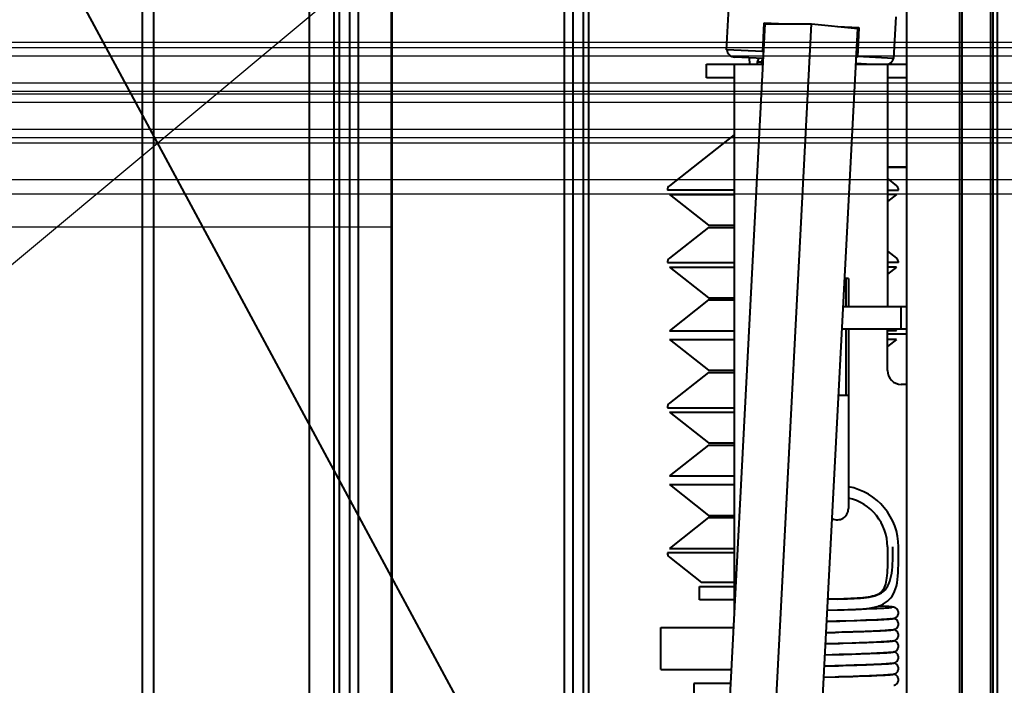
# Model space of a CAD drawing. Units: millimetres. Extents: x 486005 to 499873, y 1562647 to 1618297.
# Drawn here: x 494769 to 495122, y 1566880 to 1567119 of the extents above; entities that cross this region are included whole.
import ezdxf

# ---------------------------------------------------------------- set-up
doc = ezdxf.new("R2010")
doc.units = ezdxf.units.MM
doc.layers.add('Paleta', color=252, linetype='Continuous')
doc.layers.add('конв Липсия', color=7, linetype='Continuous')
doc.styles.add('Note Text (DIN)', font='ISOCPEUR.TTF')
doc.dimstyles.new('Default (DIN)', dxfattribs={"dimscale": 35, "dimtxt": 3.5, "dimasz": 2.5, "dimexe": 3.175, "dimexo": 0.8, "dimgap": 0.8, "dimtad": 1, "dimdec": 0, "dimrnd": 1e-08, "dimzin": 0, "dimtxsty": 'Note Text (DIN)', "dimcen": 0.09, "dimdle": 10, "dimclrd": 256, "dimclre": 256, "dimclrt": 256, "dimadec": 0, "dimazin": 0, "dimtfac": 1, "dimtdec": 0, "dimtmove": 0, "dimatfit": 3, "dimfxl": 1, "dimtolj": 1, "dimtzin": 0, "dimlwd": -1, "dimlwe": -1, "dimarcsym": 0})

# ---------------------------------------------------------------- blocks, each defined once
blk = doc.blocks.new('A$C13FB47D3')
for p, q in [((55, 984.47), (2944.76, 984.47)), ((55, 982.49), (2944.76, 982.49)), ((55, 979.49), (2944.76, 979.49)), ((55, 969.84), (2944.76, 969.84)), ((55, 966.84), (2944.76, 966.84)), ((55, 965.9), (2944.76, 965.9)), ((55, 962.9), (2944.76, 962.9)), ((55, 953.25), (2944.76, 953.25)), ((55, 950.25), (2944.76, 950.25)), ((55, 948.27), (2944.76, 948.27)), ((2890.76, 935), (109, 935)), ((317.5, 930), (2468.17, 930))]:
    blk.add_line(p, q)
blk = doc.blocks.new('A$C47B3716E')
at = {"layer": 'конв Липсия', "lineweight": 40}
for p, q in [((2173.84, 5916.06), (3838.77, 2829)), ((3873.75, 2106), (3873.75, 3658)), ((3892.75, 1900), (3892.75, 3658)), ((3893.65, 1900), (3893.65, 3658)), ((3903.85, 1914.7), (3903.85, 3652.5)), ((3904.75, 1914.7), (3904.75, 3652.5)), ((3906.25, 1914.7), (3906.25, 3652.5)), ((3906.25, 1914.7), (3906.25, 3652.5)), ((3659.25, 1854), (3659.25, 3641.6)), ((3599.25, 1859), (3599.25, 3637.5)), ((3603.25, 3637.5), (3603.25, 1859)), ((3676.75, 3579.5), (3676.75, 1965.5)), ((3750.75, 3579.5), (3750.75, 1965.5)), ((3673.75, 2229), (3673.75, 3479)), ((3753.75, 3479), (3753.75, 2229)), ((3667.94, 3477), (3667.94, 2231)), ((3669.87, 3477), (3669.87, 2231)), ((3757.63, 2231), (3757.63, 3477)), ((3759.57, 2231), (3759.57, 3477)), ((3688.84, 3328.84), (3688.84, 2328.84)), ((3809.04, 3296.63), (3809.82, 3311.61)), ((3747.38, 1865), (3822.89, 3305.97)), ((3764.05, 1865), (3839.56, 3305.9)), ((3822.01, 3295.75), (3822.56, 3306.34)), ((3822.56, 3306.34), (3830.19, 3305.94)), ((3822.89, 3305.97), (3839.56, 3305.9)), ((3839.56, 3305.9), (3856.15, 3304.23)), ((3869.74, 3308.47), (3868.95, 3293.49)), ((3780.72, 1865), (3856.15, 3304.23)), ((3848.89, 3304.96), (3856.52, 3304.56)), ((3856.52, 3304.56), (3855.96, 3293.97)), ((3822.02, 3295.95), (3809.04, 3296.63)), ((3822.36, 3295.73), (3822.01, 3295.75)), ((3801.75, 3291.5), (3822.14, 3291.5)), ((3801.75, 3286.5), (3801.75, 3291.5)), ((3811.75, 3291.5), (3811.75, 3093.36)), ((3822.24, 3293.44), (3811.9, 3293.98)), ((3817.13, 3293.71), (3817.21, 3291.5)), ((3820.42, 3293.53), (3820.02, 3292.19)), ((3821.52, 3292.16), (3820.02, 3292.19)), ((3820.02, 3292.19), (3820.02, 3291.5)), ((3821.91, 3293.45), (3821.52, 3292.16)), ((3821.52, 3292.16), (3821.52, 3291.5)), ((3821.75, 3292.16), (3822.2, 3292.66)), ((3822.17, 3292.16), (3821.75, 3292.16)), ((3821.75, 3292.16), (3821.75, 3291.5)), ((3855.48, 3291.5), (3873.75, 3291.5)), ((3859.21, 3291.5), (3855.49, 3291.69)), ((3855.96, 3293.97), (3855.61, 3293.99)), ((3868.95, 3293.49), (3855.97, 3294.17)), ((3856.75, 3291.63), (3856.75, 3291.5)), ((3866.75, 3291.5), (3866.75, 3204.5)), ((3811.75, 3286.5), (3801.75, 3286.5)), ((3873.75, 3286.5), (3866.75, 3286.5)), ((3811.75, 3266.11), (3788.52, 3247.82)), ((3866.75, 3254.64), (3873.75, 3254.64)), ((3866.75, 3254.51), (3873.75, 3254.51)), ((3866.75, 3250.37), (3869.99, 3247.82)), ((3811.75, 3246.25), (3787.75, 3246.25)), ((3866.75, 3246.25), (3870.75, 3246.25)), ((3788.52, 3244.68), (3811.75, 3244.68)), ((3788.52, 3244.68), (3802.56, 3233.63)), ((3869.99, 3244.68), (3866.75, 3244.68)), ((3869.99, 3244.68), (3866.75, 3242.13)), ((3802.56, 3232.84), (3788.52, 3221.79)), ((3802.56, 3233.63), (3811.75, 3233.63)), ((3802.56, 3232.84), (3811.75, 3232.84)), ((3866.75, 3224.34), (3869.99, 3221.79)), ((3787.75, 3220.22), (3811.75, 3220.22)), ((3788.52, 3218.64), (3811.75, 3218.64)), ((3788.52, 3218.64), (3802.56, 3207.59)), ((3870.75, 3220.22), (3866.75, 3220.22)), ((3869.99, 3218.64), (3866.75, 3218.64)), ((3869.99, 3218.64), (3866.75, 3216.1)), ((3851.95, 3214.5), (3851.45, 3214.5)), ((3852.75, 3214.5), (3851.45, 3214.5)), ((3851.95, 3204.5), (3851.95, 3214.5)), ((3852.75, 3214.5), (3852.75, 3204.5)), ((3802.56, 3206.81), (3788.52, 3195.75)), ((3802.56, 3207.59), (3811.75, 3207.59)), ((3802.56, 3206.81), (3811.75, 3206.81)), ((3850.92, 3204.5), (3873.75, 3204.5)), ((3871.75, 3196.5), (3871.75, 3204.5)), ((3850.5, 3196.5), (3873.75, 3196.5)), ((3851.95, 3172.5), (3851.95, 3196.5)), ((3852.75, 3196.5), (3852.75, 3131.91)), ((3866.75, 3181.5), (3866.75, 3196.5)), ((3869.04, 3196.5), (3869.99, 3195.75)), ((3788.52, 3195.75), (3811.75, 3195.75)), ((3788.52, 3192.61), (3811.75, 3192.61)), ((3788.52, 3192.61), (3802.56, 3181.56)), ((3869.99, 3195.75), (3866.75, 3195.75)), ((3873.75, 3194.53), (3866.75, 3194.53)), ((3869.99, 3192.61), (3866.75, 3192.61)), ((3869.99, 3192.61), (3866.75, 3190.06)), ((3802.56, 3180.77), (3788.52, 3169.72)), ((3802.56, 3181.56), (3811.75, 3181.56)), ((3802.56, 3180.77), (3811.75, 3180.77)), ((3873.75, 3176.5), (3871.75, 3176.5)), ((3852.75, 3172.5), (3849.25, 3172.5)), ((3787.75, 3168.15), (3811.75, 3168.15)), ((3788.52, 3166.57), (3811.75, 3166.57)), ((3788.52, 3166.57), (3802.56, 3155.52)), ((3802.56, 3154.73), (3788.52, 3143.68)), ((3802.56, 3155.52), (3811.75, 3155.52)), ((3802.56, 3154.73), (3811.75, 3154.73)), ((3788.52, 3143.68), (3811.75, 3143.68)), ((3788.52, 3140.54), (3811.75, 3140.54)), ((3788.52, 3140.54), (3802.56, 3129.48)), ((3802.56, 3129.48), (3811.75, 3129.48)), ((3802.56, 3128.7), (3788.52, 3117.65)), ((3802.56, 3128.7), (3811.75, 3128.7)), ((3811.75, 3116.07), (3787.75, 3116.07)), ((3788.52, 3117.65), (3811.75, 3117.65)), ((3788.52, 3114.5), (3800.06, 3105.42)), ((3799.25, 3104), (3811.75, 3104)), ((3799.25, 3099.2), (3799.25, 3104)), ((3811.75, 3105.42), (3800.06, 3105.42)), ((3811.75, 3099.2), (3799.25, 3099.2)), ((3848.69, 3099.47), (3845.41, 3099.37)), ((3848.69, 3099.47), (3848.73, 3099.47)), ((3851.08, 3099.55), (3848.73, 3099.47)), ((3864.42, 3096.9), (3863.5, 3096.95)), ((3865.22, 3096.86), (3864.42, 3096.9)), ((3849.43, 3095.5), (3845.2, 3095.36)), ((3845.21, 3095.41), (3848.81, 3095.53)), ((3848.81, 3095.53), (3848.86, 3095.53)), ((3848.86, 3095.53), (3851.27, 3095.6)), ((3852.59, 3095.6), (3849.43, 3095.5)), ((3855.42, 3095.69), (3852.59, 3095.6)), ((3857.43, 3095.76), (3855.42, 3095.69)), ((3859.25, 3095.83), (3857.43, 3095.76)), ((3860.88, 3095.89), (3859.25, 3095.83)), ((3861.99, 3095.94), (3860.88, 3095.89)), ((3862.98, 3095.98), (3861.99, 3095.94)), ((3863.87, 3096.02), (3862.98, 3095.98)), ((3864.66, 3096.06), (3863.87, 3096.02)), ((3865.35, 3096.1), (3864.66, 3096.06)), ((3865.93, 3096.82), (3865.22, 3096.86)), ((3865.96, 3096.14), (3865.35, 3096.1)), ((3866.35, 3096.79), (3865.93, 3096.82)), ((3866.33, 3096.16), (3865.96, 3096.14)), ((3866.66, 3096.19), (3866.33, 3096.16)), ((3866.74, 3096.77), (3866.35, 3096.79)), ((3866.95, 3096.21), (3866.66, 3096.19)), ((3867.09, 3096.74), (3866.74, 3096.77)), ((3867.21, 3096.23), (3866.95, 3096.21)), ((3867.41, 3096.72), (3867.09, 3096.74)), ((3867.44, 3096.25), (3867.21, 3096.23)), ((3850.84, 3091.59), (3855.81, 3091.75)), ((3854.87, 3091.67), (3851.78, 3091.57)), ((3857.08, 3091.75), (3854.87, 3091.67)), ((3855.81, 3091.75), (3859.26, 3091.88)), ((3859.04, 3091.82), (3857.08, 3091.75)), ((3860.76, 3091.89), (3859.04, 3091.82)), ((3859.26, 3091.88), (3861.74, 3091.97)), ((3861.91, 3091.93), (3860.76, 3091.89)), ((3861.74, 3091.97), (3863.47, 3092.05)), ((3862.94, 3091.98), (3861.91, 3091.93)), ((3863.86, 3092.02), (3862.94, 3091.98)), ((3863.47, 3092.05), (3864.66, 3092.11)), ((3864.68, 3092.06), (3863.86, 3092.02)), ((3864.66, 3092.11), (3865.46, 3092.15)), ((3865.4, 3092.1), (3864.68, 3092.06)), ((3866.02, 3092.14), (3865.4, 3092.1)), ((3865.46, 3092.15), (3866.16, 3092.19)), ((3866.39, 3092.17), (3866.02, 3092.14)), ((3866.16, 3092.19), (3866.58, 3092.22)), ((3866.71, 3092.19), (3866.39, 3092.17)), ((3866.58, 3092.22), (3866.97, 3092.25)), ((3867, 3092.21), (3866.71, 3092.19)), ((3866.97, 3092.25), (3867.32, 3092.28)), ((3867.25, 3092.23), (3867, 3092.21)), ((3867.47, 3092.25), (3867.25, 3092.23)), ((3867.32, 3092.28), (3867.63, 3092.3)), ((3785.36, 3089.2), (3811.53, 3089.2)), ((3785.36, 3074.2), (3785.36, 3089.2)), ((3850.35, 3087.53), (3849.24, 3087.49)), ((3849.3, 3087.54), (3854.4, 3087.71)), ((3854.47, 3087.66), (3850.35, 3087.53)), ((3854.4, 3087.71), (3858.27, 3087.84)), ((3856.75, 3087.74), (3854.47, 3087.66)), ((3858.81, 3087.81), (3856.75, 3087.74)), ((3858.27, 3087.84), (3861.03, 3087.94)), ((3860.31, 3087.87), (3858.81, 3087.81)), ((3861.67, 3087.92), (3860.31, 3087.87)), ((3861.03, 3087.94), (3862.98, 3088.03)), ((3862.89, 3087.98), (3861.67, 3087.92)), ((3863.98, 3088.03), (3862.89, 3087.98)), ((3862.98, 3088.03), (3864.33, 3088.09)), ((3864.7, 3088.06), (3863.98, 3088.03)), ((3864.33, 3088.09), (3865.21, 3088.14)), ((3865.34, 3088.1), (3864.7, 3088.06)), ((3865.21, 3088.14), (3865.98, 3088.18)), ((3865.92, 3088.14), (3865.34, 3088.1)), ((3866.42, 3088.17), (3865.92, 3088.14)), ((3865.98, 3088.18), (3866.44, 3088.21)), ((3866.72, 3088.19), (3866.42, 3088.17)), ((3866.44, 3088.21), (3866.85, 3088.24)), ((3866.99, 3088.21), (3866.72, 3088.19)), ((3866.85, 3088.24), (3867.22, 3088.27)), ((3867.23, 3088.23), (3866.99, 3088.21)), ((3867.22, 3088.27), (3867.55, 3088.29)), ((3867.45, 3088.25), (3867.23, 3088.23)), ((3850.83, 3083.59), (3855.46, 3083.74)), ((3856.61, 3083.73), (3854.14, 3083.65)), ((3855.46, 3083.74), (3859.32, 3083.88)), ((3858.41, 3083.8), (3856.61, 3083.73)), ((3860.05, 3083.86), (3858.41, 3083.8)), ((3859.32, 3083.88), (3861.76, 3083.97)), ((3861.51, 3083.92), (3860.05, 3083.86)), ((3862.82, 3083.97), (3861.51, 3083.92)), ((3861.76, 3083.97), (3863.49, 3084.05)), ((3863.69, 3084.01), (3862.82, 3083.97)), ((3863.49, 3084.05), (3864.67, 3084.11)), ((3864.47, 3084.05), (3863.69, 3084.01)), ((3865.16, 3084.09), (3864.47, 3084.05)), ((3864.67, 3084.11), (3865.44, 3084.15)), ((3865.78, 3084.13), (3865.16, 3084.09)), ((3865.44, 3084.15), (3866.12, 3084.19)), ((3866.31, 3084.16), (3865.78, 3084.13)), ((3866.12, 3084.19), (3866.52, 3084.22)), ((3866.63, 3084.18), (3866.31, 3084.16)), ((3866.52, 3084.22), (3866.88, 3084.24)), ((3866.91, 3084.21), (3866.63, 3084.18)), ((3866.88, 3084.24), (3867.21, 3084.27)), ((3867.17, 3084.23), (3866.91, 3084.21)), ((3867.4, 3084.25), (3867.17, 3084.23)), ((3867.21, 3084.27), (3867.51, 3084.29)), ((3867.51, 3084.29), (3867.77, 3084.32)), ((3849.43, 3079.5), (3844.36, 3079.33)), ((3852.59, 3079.6), (3849.43, 3079.5)), ((3850.98, 3079.59), (3857.11, 3079.8)), ((3855.42, 3079.69), (3852.59, 3079.6)), ((3857.43, 3079.76), (3855.42, 3079.69)), ((3857.11, 3079.8), (3860.45, 3079.92)), ((3859.25, 3079.83), (3857.43, 3079.76)), ((3860.88, 3079.89), (3859.25, 3079.83)), ((3860.45, 3079.92), (3862.54, 3080.01)), ((3861.99, 3079.94), (3860.88, 3079.89)), ((3862.98, 3079.98), (3861.99, 3079.94)), ((3862.54, 3080.01), (3864.03, 3080.08)), ((3863.87, 3080.02), (3862.98, 3079.98)), ((3864.66, 3080.06), (3863.87, 3080.02)), ((3864.03, 3080.08), (3865.07, 3080.13)), ((3865.35, 3080.1), (3864.66, 3080.06)), ((3865.07, 3080.13), (3865.76, 3080.17)), ((3865.96, 3080.14), (3865.35, 3080.1)), ((3865.76, 3080.17), (3866.37, 3080.21)), ((3866.33, 3080.16), (3865.96, 3080.14)), ((3866.66, 3080.19), (3866.33, 3080.16)), ((3866.37, 3080.21), (3866.75, 3080.23)), ((3866.95, 3080.21), (3866.66, 3080.19)), ((3866.75, 3080.23), (3867.09, 3080.26)), ((3867.21, 3080.23), (3866.95, 3080.21)), ((3867.09, 3080.26), (3867.4, 3080.28)), ((3867.44, 3080.25), (3867.21, 3080.23)), ((3867.4, 3080.28), (3867.69, 3080.31)), ((3850.84, 3075.59), (3855.81, 3075.75)), ((3857.08, 3075.75), (3854.87, 3075.67)), ((3855.81, 3075.75), (3859.26, 3075.88)), ((3859.04, 3075.82), (3857.08, 3075.75)), ((3860.76, 3075.89), (3859.04, 3075.82)), ((3859.26, 3075.88), (3861.74, 3075.97)), ((3861.91, 3075.93), (3860.76, 3075.89)), ((3861.74, 3075.97), (3863.47, 3076.05)), ((3862.94, 3075.98), (3861.91, 3075.93)), ((3863.86, 3076.02), (3862.94, 3075.98)), ((3863.47, 3076.05), (3864.66, 3076.11)), ((3864.68, 3076.06), (3863.86, 3076.02)), ((3864.66, 3076.11), (3865.46, 3076.15)), ((3865.4, 3076.1), (3864.68, 3076.06)), ((3866.02, 3076.14), (3865.4, 3076.1)), ((3865.46, 3076.15), (3866.16, 3076.19)), ((3866.39, 3076.17), (3866.02, 3076.14)), ((3866.16, 3076.19), (3866.58, 3076.22)), ((3866.71, 3076.19), (3866.39, 3076.17)), ((3866.58, 3076.22), (3866.97, 3076.25)), ((3867, 3076.21), (3866.71, 3076.19)), ((3866.97, 3076.25), (3867.32, 3076.28)), ((3867.25, 3076.23), (3867, 3076.21)), ((3867.47, 3076.25), (3867.25, 3076.23)), ((3867.32, 3076.28), (3867.63, 3076.3)), ((3785.36, 3074.2), (3810.75, 3074.2)), ((3854.87, 3075.67), (3851.78, 3075.57)), ((3865.21, 3072.14), (3865.98, 3072.18)), ((3866.42, 3072.17), (3865.92, 3072.14)), ((3865.98, 3072.18), (3866.44, 3072.21)), ((3866.72, 3072.19), (3866.42, 3072.17)), ((3866.44, 3072.21), (3866.85, 3072.24)), ((3866.99, 3072.21), (3866.72, 3072.19)), ((3866.85, 3072.24), (3867.22, 3072.27)), ((3867.23, 3072.23), (3866.99, 3072.21)), ((3867.22, 3072.27), (3867.55, 3072.29)), ((3867.45, 3072.25), (3867.23, 3072.23)), ((3810.49, 3069.2), (3797.25, 3069.2)), ((3797.25, 3069.2), (3797.25, 3064.2)), ((3850.35, 3071.53), (3849.24, 3071.49)), ((3849.3, 3071.54), (3854.4, 3071.71)), ((3854.47, 3071.66), (3850.35, 3071.53)), ((3854.4, 3071.71), (3858.27, 3071.84)), ((3856.75, 3071.74), (3854.47, 3071.66)), ((3858.81, 3071.81), (3856.75, 3071.74)), ((3858.27, 3071.84), (3861.03, 3071.94)), ((3860.31, 3071.87), (3858.81, 3071.81)), ((3861.67, 3071.92), (3860.31, 3071.87)), ((3861.03, 3071.94), (3862.98, 3072.03)), ((3862.89, 3071.98), (3861.67, 3071.92)), ((3863.98, 3072.03), (3862.89, 3071.98)), ((3862.98, 3072.03), (3864.33, 3072.09)), ((3864.7, 3072.06), (3863.98, 3072.03)), ((3864.33, 3072.09), (3865.21, 3072.14)), ((3865.34, 3072.1), (3864.7, 3072.06)), ((3865.92, 3072.14), (3865.34, 3072.1))]:
    blk.add_line(p, q, dxfattribs=at)
for points in [[(3866.78, 3118.15), (3866.78, 3115.74), (3866.77, 3114.47), (3866.77, 3113.24), (3866.75, 3112.04), (3866.73, 3110.9), (3866.69, 3109.82), (3866.64, 3108.81), (3866.57, 3107.87), (3866.47, 3107), (3866.36, 3106.2), (3866.22, 3105.47), (3866.06, 3104.79), (3865.86, 3104.16), (3865.63, 3103.59), (3865.37, 3103.07), (3865.06, 3102.6), (3864.71, 3102.17), (3864.3, 3101.78), (3863.83, 3101.43), (3863.31, 3101.13), (3862.74, 3100.87), (3862.1, 3100.65), (3861.41, 3100.45), (3860.65, 3100.28), (3859.83, 3100.13), (3858.94, 3100.01), (3857.99, 3099.91), (3856.97, 3099.82), (3855.89, 3099.75), (3854.75, 3099.69), (3853.57, 3099.64), (3852.34, 3099.59), (3851.08, 3099.55)], [(3851.27, 3095.6), (3852.63, 3095.65), (3853.99, 3095.7), (3855.34, 3095.76), (3856.67, 3095.84), (3857.96, 3095.94), (3859.2, 3096.06), (3860.38, 3096.22), (3861.51, 3096.42), (3862.56, 3096.67), (3863.55, 3096.96), (3864.47, 3097.32), (3865.31, 3097.72), (3866.07, 3098.18), (3866.76, 3098.69), (3867.37, 3099.24), (3867.93, 3099.85), (3868.45, 3100.54), (3868.91, 3101.32), (3869.33, 3102.18), (3869.68, 3103.11), (3869.97, 3104.14), (3870.2, 3105.24), (3870.38, 3106.43), (3870.52, 3107.68), (3870.61, 3108.99), (3870.67, 3110.35), (3870.7, 3111.73), (3870.72, 3113.13), (3870.72, 3114.51), (3870.73, 3115.84), (3870.73, 3118.15)], [(3870.73, 3094.5), (3870.72, 3094.61), (3870.69, 3094.87), (3870.63, 3095.1), (3870.55, 3095.32), (3870.44, 3095.52), (3870.33, 3095.7), (3870.19, 3095.86), (3870.05, 3096), (3869.9, 3096.12), (3869.75, 3096.22), (3869.6, 3096.3), (3869.46, 3096.37), (3869.34, 3096.41), (3869.23, 3096.45), (3869.13, 3096.48), (3869.04, 3096.5), (3868.95, 3096.52), (3868.86, 3096.54), (3868.78, 3096.56), (3868.69, 3096.57), (3868.6, 3096.59), (3868.51, 3096.6), (3868.41, 3096.61), (3868.31, 3096.63), (3868.2, 3096.64), (3868.08, 3096.65), (3867.96, 3096.67), (3867.84, 3096.68), (3867.7, 3096.69), (3867.41, 3096.72)], [(3868.12, 3096.34), (3868.12, 3096.34), (3868.12, 3096.33), (3868.1, 3096.33), (3868.07, 3096.33), (3868.03, 3096.32), (3867.99, 3096.31), (3867.93, 3096.31), (3867.87, 3096.3), (3867.8, 3096.29), (3867.72, 3096.28), (3867.64, 3096.27), (3867.55, 3096.26), (3867.44, 3096.25)], [(3869.04, 3092.5), (3869.14, 3092.52), (3869.24, 3092.55), (3869.35, 3092.59), (3869.47, 3092.64), (3869.6, 3092.7), (3869.75, 3092.78), (3869.9, 3092.88), (3870.05, 3093), (3870.19, 3093.14), (3870.32, 3093.3), (3870.44, 3093.48), (3870.54, 3093.67), (3870.63, 3093.89), (3870.69, 3094.12), (3870.72, 3094.38), (3870.73, 3094.5)], [(3851.78, 3091.57), (3849.15, 3091.49), (3848.49, 3091.47), (3847.83, 3091.45), (3844.99, 3091.36)], [(3845, 3091.4), (3848.06, 3091.5), (3848.61, 3091.52), (3849.16, 3091.54), (3849.72, 3091.55), (3850.84, 3091.59)], [(3868.12, 3092.34), (3868.12, 3092.34), (3868.12, 3092.33), (3868.1, 3092.33), (3868.07, 3092.33), (3868.03, 3092.32), (3867.99, 3092.31), (3867.94, 3092.31), (3867.88, 3092.3), (3867.81, 3092.29), (3867.74, 3092.28), (3867.66, 3092.27), (3867.57, 3092.26), (3867.47, 3092.25)], [(3867.63, 3092.3), (3867.78, 3092.32), (3867.91, 3092.33), (3868.04, 3092.34)], [(3868.04, 3092.34), (3868.17, 3092.36), (3868.28, 3092.37), (3868.39, 3092.38), (3868.5, 3092.4), (3868.59, 3092.41), (3868.69, 3092.43), (3868.78, 3092.44), (3868.87, 3092.46), (3868.95, 3092.48), (3869.04, 3092.5)], [(3870.73, 3090.5), (3870.72, 3090.61), (3870.69, 3090.86), (3870.63, 3091.1), (3870.55, 3091.31), (3870.45, 3091.51), (3870.33, 3091.69), (3870.2, 3091.85), (3870.06, 3091.99), (3869.91, 3092.11), (3869.76, 3092.21), (3869.61, 3092.29), (3869.47, 3092.36), (3869.35, 3092.41), (3869.24, 3092.45), (3869.14, 3092.48), (3869.05, 3092.5)], [(3869.05, 3088.5), (3869.14, 3088.52), (3869.24, 3088.55), (3869.35, 3088.59), (3869.47, 3088.64), (3869.61, 3088.7), (3869.75, 3088.78), (3869.9, 3088.88), (3870.05, 3089), (3870.19, 3089.14), (3870.33, 3089.3), (3870.44, 3089.48), (3870.54, 3089.68), (3870.63, 3089.89), (3870.69, 3090.13), (3870.72, 3090.38), (3870.73, 3090.5)], [(3849.24, 3087.49), (3848.12, 3087.46), (3844.78, 3087.35)], [(3844.79, 3087.4), (3847.99, 3087.5), (3849.3, 3087.54)], [(3868.12, 3088.34), (3868.12, 3088.34), (3868.11, 3088.33), (3868.09, 3088.33), (3868.06, 3088.33), (3868.02, 3088.32), (3867.98, 3088.31), (3867.92, 3088.3), (3867.86, 3088.3), (3867.79, 3088.29), (3867.72, 3088.28), (3867.64, 3088.27), (3867.55, 3088.26), (3867.45, 3088.25)], [(3867.55, 3088.29), (3867.69, 3088.31), (3867.83, 3088.32), (3867.96, 3088.33)], [(3867.96, 3088.33), (3868.09, 3088.35), (3868.2, 3088.36), (3868.31, 3088.37), (3868.41, 3088.39), (3868.51, 3088.4), (3868.61, 3088.41), (3868.7, 3088.43), (3868.79, 3088.44), (3868.87, 3088.46), (3868.96, 3088.48), (3869.05, 3088.5)], [(3870.73, 3086.5), (3870.72, 3086.61), (3870.69, 3086.87), (3870.63, 3087.1), (3870.55, 3087.32), (3870.44, 3087.52), (3870.32, 3087.7), (3870.19, 3087.86), (3870.05, 3088), (3869.89, 3088.12), (3869.74, 3088.23), (3869.59, 3088.31), (3869.45, 3088.37), (3869.33, 3088.42), (3869.22, 3088.45), (3869.13, 3088.48), (3869.05, 3088.5)], [(3869.05, 3084.5), (3869.14, 3084.52), (3869.24, 3084.55), (3869.35, 3084.59), (3869.47, 3084.64), (3869.61, 3084.7), (3869.75, 3084.78), (3869.9, 3084.88), (3870.05, 3085), (3870.19, 3085.14), (3870.33, 3085.3), (3870.44, 3085.48), (3870.54, 3085.68), (3870.63, 3085.89), (3870.69, 3086.12), (3870.72, 3086.38), (3870.73, 3086.5)], [(3854.14, 3083.65), (3849.72, 3083.51), (3849.13, 3083.49), (3844.57, 3083.34)], [(3844.58, 3083.39), (3849.57, 3083.55), (3850.83, 3083.59)], [(3868.12, 3084.34), (3868.12, 3084.34), (3868.11, 3084.33), (3868.09, 3084.33), (3868.06, 3084.32), (3868.01, 3084.32), (3867.97, 3084.31), (3867.91, 3084.3), (3867.84, 3084.29), (3867.77, 3084.29), (3867.69, 3084.28), (3867.6, 3084.27), (3867.5, 3084.26), (3867.4, 3084.25)], [(3867.77, 3084.32), (3867.9, 3084.33), (3868.02, 3084.34)], [(3868.02, 3084.34), (3868.13, 3084.35), (3868.24, 3084.36), (3868.34, 3084.38), (3868.44, 3084.39), (3868.53, 3084.4), (3868.62, 3084.42), (3868.71, 3084.43), (3868.79, 3084.45), (3868.88, 3084.46), (3868.96, 3084.48), (3869.05, 3084.5)], [(3870.72, 3082.5), (3870.72, 3082.61), (3870.69, 3082.86), (3870.63, 3083.1), (3870.55, 3083.31), (3870.45, 3083.51), (3870.33, 3083.69), (3870.2, 3083.85), (3870.06, 3083.99), (3869.91, 3084.11), (3869.76, 3084.21), (3869.62, 3084.29), (3869.48, 3084.36), (3869.36, 3084.41), (3869.25, 3084.44), (3869.15, 3084.47), (3869.05, 3084.5), (3869.05, 3084.5)], [(3844.37, 3079.38), (3849.25, 3079.54), (3849.84, 3079.56), (3850.98, 3079.59)], [(3868.12, 3080.34), (3868.12, 3080.34), (3868.12, 3080.33), (3868.1, 3080.33), (3868.07, 3080.33), (3868.03, 3080.32), (3867.99, 3080.31), (3867.93, 3080.31), (3867.87, 3080.3), (3867.8, 3080.29), (3867.72, 3080.28), (3867.64, 3080.27), (3867.55, 3080.26), (3867.44, 3080.25)], [(3867.69, 3080.31), (3867.83, 3080.32), (3867.95, 3080.33)], [(3867.95, 3080.33), (3868.07, 3080.35), (3868.19, 3080.36), (3868.3, 3080.37), (3868.4, 3080.38), (3868.5, 3080.4), (3868.6, 3080.41), (3868.69, 3080.43), (3868.78, 3080.44), (3868.87, 3080.46), (3868.96, 3080.48), (3869.05, 3080.5)], [(3869.05, 3080.5), (3869.15, 3080.53), (3869.25, 3080.56), (3869.37, 3080.6), (3869.49, 3080.65), (3869.62, 3080.71), (3869.77, 3080.79), (3869.92, 3080.89), (3870.06, 3081.01), (3870.2, 3081.15), (3870.33, 3081.31), (3870.45, 3081.49), (3870.55, 3081.69), (3870.63, 3081.9), (3870.69, 3082.13), (3870.72, 3082.38), (3870.72, 3082.5)], [(3870.73, 3078.5), (3870.72, 3078.61), (3870.69, 3078.87), (3870.63, 3079.1), (3870.55, 3079.32), (3870.44, 3079.52), (3870.33, 3079.7), (3870.19, 3079.86), (3870.05, 3080), (3869.9, 3080.12), (3869.75, 3080.22), (3869.6, 3080.3), (3869.46, 3080.37), (3869.34, 3080.41), (3869.23, 3080.45), (3869.13, 3080.48), (3869.05, 3080.5)], [(3868.12, 3076.34), (3868.12, 3076.34), (3868.12, 3076.33), (3868.1, 3076.33), (3868.07, 3076.33), (3868.03, 3076.32), (3867.99, 3076.31), (3867.94, 3076.31), (3867.88, 3076.3), (3867.81, 3076.29), (3867.74, 3076.28), (3867.66, 3076.27), (3867.57, 3076.26), (3867.47, 3076.25)], [(3867.63, 3076.3), (3867.78, 3076.32), (3867.91, 3076.33), (3868.04, 3076.34)], [(3868.04, 3076.34), (3868.17, 3076.36), (3868.28, 3076.37), (3868.39, 3076.38), (3868.5, 3076.4), (3868.59, 3076.41), (3868.69, 3076.43), (3868.78, 3076.44), (3868.87, 3076.46), (3868.95, 3076.48), (3869.04, 3076.5)], [(3869.04, 3076.5), (3869.14, 3076.52), (3869.24, 3076.55), (3869.35, 3076.59), (3869.47, 3076.64), (3869.6, 3076.7), (3869.75, 3076.78), (3869.9, 3076.88), (3870.05, 3077), (3870.19, 3077.14), (3870.32, 3077.3), (3870.44, 3077.48), (3870.54, 3077.67), (3870.63, 3077.89), (3870.69, 3078.12), (3870.72, 3078.38), (3870.73, 3078.5)], [(3870.73, 3074.5), (3870.72, 3074.61), (3870.69, 3074.86), (3870.63, 3075.1), (3870.55, 3075.31), (3870.45, 3075.51), (3870.33, 3075.69), (3870.2, 3075.85), (3870.06, 3075.99), (3869.91, 3076.11), (3869.76, 3076.21), (3869.61, 3076.29), (3869.47, 3076.36), (3869.35, 3076.41), (3869.24, 3076.45), (3869.14, 3076.48), (3869.05, 3076.5)], [(3851.78, 3075.57), (3849.15, 3075.49), (3848.49, 3075.47), (3847.83, 3075.45), (3844.15, 3075.33)], [(3844.16, 3075.38), (3848.06, 3075.5), (3848.61, 3075.52), (3849.16, 3075.54), (3849.72, 3075.55), (3850.84, 3075.59)], [(3868.12, 3072.34), (3868.12, 3072.34), (3868.11, 3072.33), (3868.09, 3072.33), (3868.06, 3072.33), (3868.02, 3072.32), (3867.98, 3072.31), (3867.92, 3072.3), (3867.86, 3072.3), (3867.79, 3072.29), (3867.72, 3072.28), (3867.64, 3072.27), (3867.55, 3072.26), (3867.45, 3072.25)], [(3867.55, 3072.29), (3867.69, 3072.31), (3867.83, 3072.32), (3867.96, 3072.33)], [(3867.96, 3072.33), (3868.09, 3072.35), (3868.2, 3072.36), (3868.31, 3072.37), (3868.41, 3072.39), (3868.51, 3072.4), (3868.61, 3072.41), (3868.7, 3072.43), (3868.79, 3072.44), (3868.87, 3072.46), (3868.96, 3072.48), (3869.05, 3072.5)], [(3869.05, 3072.5), (3869.14, 3072.52), (3869.24, 3072.55), (3869.35, 3072.59), (3869.47, 3072.64), (3869.61, 3072.7), (3869.75, 3072.78), (3869.9, 3072.88), (3870.05, 3073), (3870.19, 3073.14), (3870.33, 3073.3), (3870.44, 3073.48), (3870.54, 3073.68), (3870.63, 3073.89), (3870.69, 3074.13), (3870.72, 3074.38), (3870.73, 3074.5)], [(3870.73, 3070.5), (3870.72, 3070.61), (3870.69, 3070.87), (3870.63, 3071.1), (3870.55, 3071.32), (3870.44, 3071.52), (3870.32, 3071.7), (3870.19, 3071.86), (3870.05, 3072), (3869.89, 3072.12), (3869.74, 3072.23), (3869.59, 3072.31), (3869.45, 3072.37), (3869.33, 3072.42), (3869.22, 3072.45), (3869.13, 3072.48), (3869.05, 3072.5)], [(3849.24, 3071.49), (3848.12, 3071.46), (3843.94, 3071.32)], [(3843.95, 3071.37), (3847.99, 3071.5), (3849.3, 3071.54)], [(3869.05, 3068.5), (3869.14, 3068.52), (3869.24, 3068.55), (3869.35, 3068.59), (3869.47, 3068.64), (3869.61, 3068.7), (3869.75, 3068.78), (3869.9, 3068.88), (3870.05, 3069), (3870.19, 3069.14), (3870.33, 3069.3), (3870.44, 3069.48), (3870.54, 3069.68), (3870.63, 3069.89), (3870.69, 3070.12), (3870.72, 3070.38), (3870.73, 3070.5)]]:
    blk.add_lwpolyline(points, dxfattribs=at)
for centre, radius, start, end in [((3812.06, 3296.97), 3, 186.6145, 267), ((3865.98, 3294.15), 3, 299.1429, 347.3855), ((3789.75, 3246.25), 2, 128.2, 180), ((3868.75, 3246.25), 2, 0, 51.8), ((3789.75, 3220.22), 2, 128.2, 180), ((3868.75, 3220.22), 2, 0, 51.8), ((3871.75, 3181.5), 5, 180, 270), ((3789.75, 3168.15), 2, 128.2, 180), ((3848.75, 3118.15), 21.98, 0, 79.5062), ((3848.75, 3118.15), 18.02, 0, 77.17), ((3848.75, 3131.9), 4, 242.8864, 0), ((3789.75, 3116.07), 2, 180, 231.8)]:
    blk.add_arc(centre, radius, start, end, dxfattribs=at)
blk.add_open_spline([(3848.73, 3099.47), (3850.36, 3099.53), (3853.54, 3099.62), (3858.06, 3099.85), (3862.07, 3100.41), (3865.49, 3101.95), (3867.59, 3105.03), (3868.42, 3108.92), (3868.72, 3113.36), (3868.75, 3116.51), (3868.75, 3118.15)], degree=3, knots=[0, 0, 0, 0, 0.14551, 0.282195, 0.40239, 0.504736, 0.60432, 0.720326, 0.854856, 1, 1, 1, 1], dxfattribs=at)
blk = doc.blocks.new('A$C45601043')
at = {"layer": 'Paleta', "color": 7}
for p, q in [((-600, -500), (600, 500)), ((-600, 400), (600, 400))]:
    blk.add_line(p, q, dxfattribs=at)
blk.add_lwpolyline([(-600, 500), (600, 500), (600, -500), (-600, -500)], close=True, dxfattribs=at)
blk = doc.blocks.new('*D133')
at = {"linetype": 'ByBlock', "transparency": 16777216}
for p, q in [((492813.51, 1567095.08), (492813.51, 1567691.46)), ((495813.18, 1567050.55), (495813.18, 1567691.46)), ((492901.01, 1567580.33), (495725.68, 1567580.33))]:
    blk.add_line(p, q, dxfattribs=at)
for points in [[(492901.01, 1567594.92), (492901.01, 1567565.75), (492813.51, 1567580.33)], [(495725.68, 1567594.92), (495725.68, 1567565.75), (495813.18, 1567580.33)]]:
    blk.add_solid(points, dxfattribs=at)
at = {"layer": 'Defpoints', "color": 0, "linetype": 'ByBlock', "transparency": 16777216}
for p in [(495813.18, 1567580.33), (492813.51, 1567067.08), (495813.18, 1567022.55)]:
    blk.add_point(p, dxfattribs=at)
at = {"linetype": 'ByBlock', "transparency": 16777216, "insert": (494282.42, 1567669.58), "char_height": 122.5, "attachment_point": 5, "style": 'Note Text (DIN)'}
blk.add_mtext('\\A1;3000', dxfattribs=at)
blk = doc.blocks.new('_DotSmall')
at = {"color": 0, "linetype": 'ByBlock', "const_width": 0.5}
blk.add_lwpolyline([(-0.0625, 0, 1), (0.0625, 0, 1)], format="xyb", close=True, dxfattribs=at)

msp = doc.modelspace()

# ---------------------------------------------------------------- block references
at = {"color": 0, "linetype": 'ByBlock'}
for name, p in [('A$C47B3716E', (491213.64, 1563811.2)), ('A$C13FB47D3', (492812.09, 1566126.1))]:
    msp.add_blockref(name, p, dxfattribs=at)
at = {"layer": 'конв Липсия', "lineweight": 40}
msp.add_blockref('A$C45601043', (494302.16, 1566644.25), dxfattribs=at)

# ---------------------------------------------------------------- dimensions: what is measured, and where the dimension line sits
at = {"color": 0, "linetype": 'ByBlock'}
dim = msp.add_linear_dim(base=(495813.18, 1567580.33), p1=(492813.51, 1567067.08), p2=(495813.18, 1567022.55), dimstyle='Default (DIN)', override={"dimldrblk": 'DotSmall', "dimfxl": 0.18, "dimarcsym": 1}, dxfattribs=at)
dim.commit()
dim.dimension.update_dxf_attribs({"geometry": '*D133', "text_midpoint": (494282.42, 1567580.33), "dimtype": 160})

doc.saveas('drawing.dxf')
